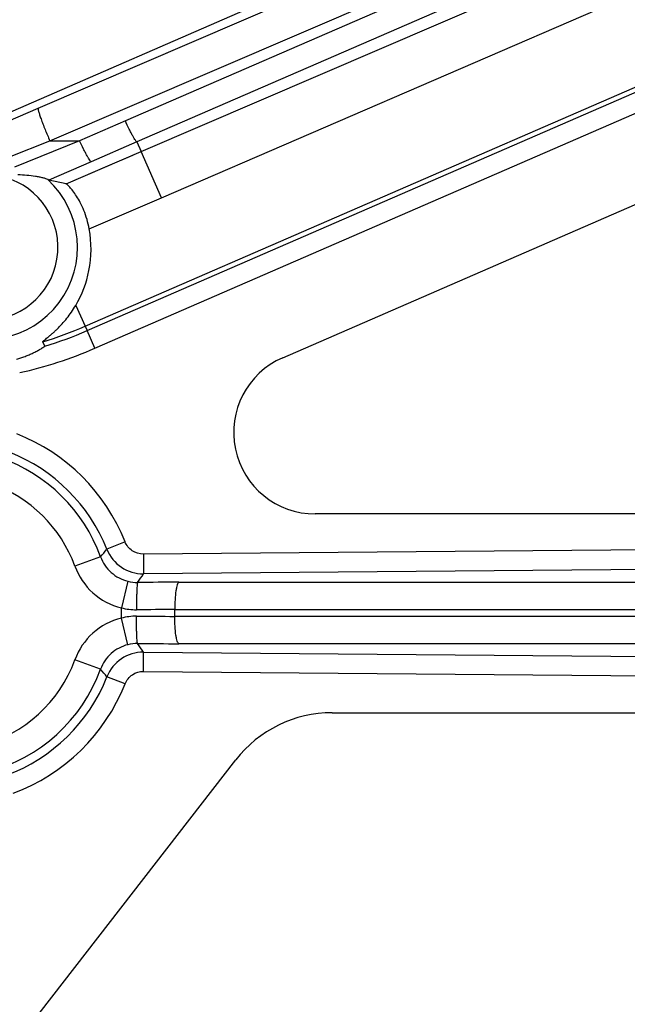
# Model space of a CAD drawing. Units: inches. Extents: x 0 to 17, y 0 to 11.
# Drawn here: x 4.2 to 4.4, y 4.6 to 4.8 of the extents above; entities that cross this region are included whole.
import ezdxf
from ezdxf.enums import TextEntityAlignment as Align

# ---------------------------------------------------------------- set-up
doc = ezdxf.new("R2010")
doc.units = ezdxf.units.IN
doc.header["$LTSCALE"] = 0.935
doc.header["$MEASUREMENT"] = 0
doc.layers.get('0').update_dxf_attribs({"linetype": 'CONTINUOUS'})
doc.layers.add('02___PRT_ALL_AXES', color=7, linetype='CONTINUOUS')
doc.styles.get("Standard").update_dxf_attribs({"font": 'bluprnt.ttf'})
doc.dimstyles.new('DIMSTYLE_1', dxfattribs={"dimtxt": 0.15625, "dimasz": 0.1875, "dimexe": 0.125, "dimexo": 0.0625, "dimgap": 0.078125, "dimtad": 0, "dimtih": 1, "dimtoh": 1, "dimlfac": 6.666666666699999, "dimzin": 4, "dimdsep": 46, "dimtxsty": 'Standard', "dimblk": 'CLOSED', "dimblk1": 'CLOSED', "dimblk2": 'CLOSED', "dimcen": 0.09, "dimadec": 3, "dimazin": 1, "dimtfac": 1, "dimtdec": 3, "dimtofl": 0, "dimtmove": 0, "dimatfit": 3, "dimldrblk": 'CLOSED', "dimfxl": 0, "dimtolj": 1, "dimtzin": 4, "dimarcsym": 0})

# ---------------------------------------------------------------- blocks, each defined once
blk = doc.blocks.new('_CLOSED')
at = {"color": 0, "linetype": 'ByBlock'}
for p, q in [((0, 0), (-1, 0.1666666667)), ((-1, 0.1666666667), (-1, -0.1666666667)), ((-1, -0.1666666667), (0, 0)), ((-1, 0), (0, 0))]:
    blk.add_line(p, q, dxfattribs=at)
blk = doc.blocks.new('*D6')
at = {"color": 7, "linetype": 'Continuous'}
for p, q in [((2.5741644862, 5.834709741599999), (2.4022894862, 5.834709741599999)), ((2.5741644862, 5.2892498724), (2.5741644862, 5.834709741599999)), ((5.0656485576, 5.2892498724), (2.4491644862, 5.2892498724)), ((5.0656485576, 5.0454998724), (2.4491644862, 5.0454998724)), ((2.5741644862, 5.0454998724), (2.5741644862, 4.6454998724))]:
    blk.add_line(p, q, dxfattribs=at)
at = {"color": 7, "linetype": 'Continuous', "xscale": 0.1875, "yscale": 0.1875, "zscale": 0.1875}
for p, rotation in [((2.5741644862, 5.2892498724), 270), ((2.5741644862, 5.0454998724), 90)]:
    blk.add_blockref('_CLOSED', p, dxfattribs=dict(at, rotation=rotation))
at = {"color": 7, "linetype": 'Continuous'}
for s, p, p2 in [('1.63', (1.5741644862, 5.756584741599999), (2.0741644862, 5.756584741599999)), ('[', (1.5741644862, 5.522209741599999), (1.6991644862, 5.522209741599999)), (']', (2.1991644862, 5.522209741599999), (2.3241644862, 5.522209741599999)), ('41,3', (1.6991644862, 5.522209741599999), (2.1991644862, 5.522209741599999))]:
    blk.add_text(s, height=0.15625, dxfattribs=at).set_placement(p, p2, align=Align.FIT)

msp = doc.modelspace()

# ---------------------------------------------------------------- linework, layer by layer
at = {"color": 7, "linetype": 'Continuous'}
for p, q in [((4.2112237252, 4.826533849), (4.6573199204, 5.0204569192)), ((4.2774484968, 4.771470394100001), (4.6483373028, 4.9326993728)), ((4.2236907274, 4.8123217474), (4.2234171783, 4.812471677)), ((4.2276120728, 4.8114729444), (4.2236907274, 4.8123217474)), ((4.2227129734, 4.7741085183), (4.2222581931, 4.7751302588)), ((4.866323557599999, 4.7355248724), (4.2849235576, 4.7355248724)), ((4.2888235576, 4.6897748724), (4.7903768543, 4.6897748724)), ((4.1591038661, 4.5401593793), (4.2666538661, 4.6789093793))]:
    msp.add_line(p, q, dxfattribs=at)
at = {"color": 9, "linetype": 'Continuous'}
for p, q in [((4.2212156185, 4.8289329837), (4.6577887857, 5.0165109837)), ((4.2239029607, 4.8213908724), (4.6604761279, 5.0089688724)), ((4.2320114207, 4.7787129637), (4.6460190003, 4.9586860935)), ((4.2324529622, 4.7776962352), (4.646460541000001, 4.9576693647)), ((4.2342430151, 4.7736528485), (4.6482505938, 4.953625978)), ((4.3444964837, 4.870848717599999), (4.2412551287, 4.8259685309)), ((4.3471572286, 4.866015533500001), (4.2439158736, 4.8211353467)), ((4.2448797628, 4.818918038000001), (4.348264874, 4.8633742789)), ((4.2495415978, 4.808282077799999), (4.3528615116, 4.8528878821)), ((4.2119193815, 4.824933576999999), (4.2212156185, 4.8289329837)), ((4.2412551287, 4.8259685309), (4.2307419425, 4.8213908724)), ((4.2146067237, 4.8176852325), (4.2239029607, 4.8213908724)), ((4.2307419425, 4.8213908724), (4.2157257607, 4.815322413500001)), ((4.2239029607, 4.8213908724), (4.2307419425, 4.8213908724)), ((4.2439158736, 4.8211353467), (4.2334099625, 4.8165608189)), ((4.2439158736, 4.8211353467), (4.2448797628, 4.818918038000001)), ((4.2276108055, 4.8114758596), (4.2448809943, 4.8189152051)), ((4.2372163779, 4.8156187811), (4.2429661931, 4.8180949415)), ((4.2495415978, 4.808282077799999), (4.2448797628, 4.818918038000001)), ((4.2334099625, 4.8165608189), (4.2236907274, 4.8123217474)), ((4.2276120728, 4.8114729444), (4.2372163779, 4.8156187811)), ((4.2329510628, 4.8011078427), (4.2495415978, 4.808282077799999)), ((4.229831724499999, 4.7834900001), (4.2320114207, 4.7787129637)), ((4.2320114207, 4.7787129637), (4.2324529622, 4.7776962352)), ((4.2342430151, 4.7736528485), (4.2324529622, 4.7776962352)), ((4.8706123754, 4.7316402188), (4.2453989384, 4.7262923469)), ((4.2411812894, 4.7291267085), (4.2370029379, 4.7273910276)), ((4.8706508489, 4.7270678501), (4.2454374119, 4.7217199782)), ((4.2355506648, 4.725672430099999), (4.2296396107, 4.723518196000001)), ((4.2453989384, 4.7262923469), (4.2454374119, 4.7217199782)), ((4.2418528935, 4.7200184287), (4.240356089800001, 4.7139101652)), ((4.253583486, 4.7197877617), (4.8760779284, 4.7197877617)), ((4.240356089800001, 4.7115395796), (4.240356089800001, 4.7139101652)), ((4.2526081738, 4.7119533492), (4.2526081738, 4.7134963956)), ((4.2526081738, 4.7134963956), (4.8751026163, 4.7134963956)), ((4.2418528874, 4.7054313411), (4.240356089800001, 4.7115395796)), ((4.8751026163, 4.7119533492), (4.2526081738, 4.7119533492)), ((4.8760772143, 4.7056619831), (4.253583486, 4.7056619831)), ((4.2355506649, 4.6997773148), (4.2296396106, 4.7019315488)), ((4.245415785500001, 4.699289955899999), (4.245454259, 4.7037052529)), ((4.245454259, 4.7037052529), (4.8275022145, 4.69871761)), ((4.2412023569, 4.6964521577), (4.2370257754, 4.6980320561)), ((4.245415785500001, 4.699289955899999), (4.827463741, 4.694302313000001))]:
    msp.add_line(p, q, dxfattribs=at)
for centre, radius, start, end in [((4.2090235576, 4.7968748724), 0.0167296594, 104.2312472918, 80.0065545085), ((4.2090235576, 4.7968748724), 0.0212234924, 154.7879888407, 47.2974136429), ((4.1963110321, 4.860825882099999), 0.0895379759, 286.8454474378, 293.4980490967), ((4.1963205131, 4.8607733319), 0.09059446939999999, 286.9373266448, 293.5055095087), ((4.1962357984, 4.8611418346), 0.0953880035, 282.5453847292, 293.4812288820999), ((4.2000212672, 4.712760882), 0.0442942509, 21.6834965175, 68.4505620515), ((4.2000230819, 4.7126838998), 0.0397982406, 21.688033806, 68.4541424279), ((4.2000235576, 4.7127248724), 0.0378128874, 20.0238475684, 70.6565565757), ((4.2000235576, 4.7127248724), 0.0315213645, 20.0238475728, 70.65948573449998), ((4.1462214738, 4.8026690613), 0.1179329705, 319.240550072, 320.3341981087), ((4.2453684251, 4.7307234688), 0.0090037306, 201.7201684789, 270.4390045524), ((4.2439932497, 4.7287467459), 0.0152759929, 200.0149879728, 256.2256935384), ((4.244020674700001, 4.7289159561), 0.0091578246, 256.3073076608001, 270.3033228025), ((4.1026215804, 4.8198729055), 0.173292697, 324.7096657301, 325.5004562014), ((4.2536312918, 3.1701718888), 1.5496158736, 90.00176757940001, 90.35355440149999), ((4.2437553686, 4.7267159404), 0.0132492632, 255.1337438798, 270.327569502), ((4.2526522541, 3.3947429569), 1.3187534394, 90.00191515090002, 90.3832541485), ((4.2439932506, 4.6967029957), 0.0152759946, 103.7743071411, 159.9850020557), ((4.243755698999999, 4.6987312144), 0.0132518512, 89.67392292269999, 104.8647636955), ((4.2526244612, 6.0224381789), 1.3104848298, 269.6155428024, 269.9992878982), ((4.2440207754, 4.6965329304), 0.0091586824, 89.6973358682, 103.6920336676), ((4.102566817400001, 4.6055384545), 0.1733595722, 34.4899168304, 35.2902329418), ((4.2536008431, 6.2454581792), 1.5397961962, 269.6453238773, 269.9993541418), ((4.2000235576, 4.7127248724), 0.031521459, 284.7740922428999, 339.9761524272), ((4.2453863878, 4.694708610299999), 0.0089969557, 89.56776569969999, 158.3215732731), ((4.2000235576, 4.7127248724), 0.037812889, 284.7738830679, 339.9761524317), ((4.1461719558, 4.6227385473), 0.1179979884, 39.64965906739999, 40.75924932229999), ((4.2000231221, 4.712684779), 0.039798191, 290.3707541536, 338.3968731243), ((4.2000184193, 4.7127678602), 0.0442980398, 290.3723139488001, 338.3881808790999)]:
    msp.add_arc(centre, radius, start, end, dxfattribs=at)
at = {"color": 7, "linetype": 'Continuous'}
for centre, major_axis, start_param, end_param in [((4.2849235576, 4.7542748724), (0, 0.01875), 0.4100660603, 3.1415926536), ((4.2888235576, 4.6617248724), (0, 0.02805), 0, 0.9114018375)]:
    msp.add_ellipse(centre, major_axis=major_axis, ratio=1, start_param=start_param, end_param=end_param, dxfattribs=at)
at = {"color": 9, "linetype": 'Continuous'}
for points, knots in [([(4.2212156185, 4.8289329837), (4.221197947799999, 4.8289065307), (4.2211884507, 4.8288157144), (4.2212006696, 4.8286551), (4.2212416814, 4.8284252372), (4.221343997, 4.8279942847), (4.2215486814, 4.8273138824), (4.221877783, 4.8263535527), (4.2222972633, 4.8252275015), (4.2229641745, 4.8235472764), (4.2235147218, 4.8222577755), (4.2239029607, 4.8213908724)], [0, 0, 0, 0, 0.0118665646, 0.0320972126, 0.0609991887, 0.098403884, 0.1975235705, 0.3256895159, 0.4771293252, 0.6456803243, 1, 1, 1, 1]), ([(4.2439158736, 4.8211353467), (4.2438574995, 4.8211448604), (4.2437266987, 4.8212850062), (4.2435225065, 4.821549079), (4.243249698600001, 4.821987335299999), (4.2429220618, 4.8225626331), (4.2425459795, 4.8232732993), (4.241972611, 4.8244166772), (4.2415439411, 4.825331132), (4.2412551287, 4.8259685309)], [0, 0, 0, 0, 0.0319983076, 0.09434279720000001, 0.1869310598, 0.307815276, 0.453805126, 0.6214049375, 1, 1, 1, 1]), ([(4.2334099625, 4.8165608189), (4.2333515179, 4.8165701998), (4.233220305400001, 4.816710095199999), (4.2330156041, 4.8169739272), (4.2327420299, 4.8174118286), (4.2324135043, 4.8179867472), (4.2320363812, 4.81869699), (4.231461429599999, 4.8198397419), (4.2310315627, 4.82075376), (4.2307419425, 4.821390872699999)], [0, 0, 0, 0, 0.0320192441, 0.0943724404, 0.1869640342, 0.307847943, 0.4538343658, 0.621427713, 1, 1, 1, 1]), ([(4.2453989384, 4.7262923469), (4.244512315400001, 4.7262848394), (4.242691907, 4.7268193806), (4.2415089577, 4.7283029623), (4.2411812895, 4.7291267125)], [0, 0, 0, 0, 0.5000359072, 1, 1, 1, 1]), ([(4.2355506648, 4.7256724304), (4.2360471191, 4.7243041497), (4.2377416192, 4.72177415), (4.2404400965, 4.7203632157), (4.2418528872, 4.7200184031)], [0, 0, 0, 0, 0.5002235505, 1, 1, 1, 1]), ([(4.2440691558, 4.7197582616), (4.2440547125, 4.7197419251), (4.244036028, 4.7196805563), (4.244010776000001, 4.7195658789), (4.2439870275, 4.7193942994), (4.2439517986, 4.7190637034), (4.243915397799999, 4.7185275299), (4.2438803553, 4.7177530658), (4.243853279700001, 4.7168229883), (4.243828838, 4.7153770396), (4.2438263361, 4.7142442735), (4.243831117, 4.7134668938)], [0, 0, 0, 0, 0.0103729933, 0.0292512218, 0.0566386043, 0.0923324343, 0.1876114167, 0.3120605547, 0.4611863992, 0.6301928890999999, 1, 1, 1, 1]), ([(4.253583486, 4.7197877617), (4.2535008131, 4.719761239499999), (4.2533410037, 4.7195639734), (4.2531771553, 4.7191640227), (4.2530145315, 4.7185616655), (4.252813167699999, 4.7174351562), (4.2526516962, 4.7157234778), (4.2526081738, 4.7142740115), (4.2526081738, 4.7134963956)], [0, 0, 0, 0, 0.0402833543, 0.1076907281, 0.2040084185, 0.3273708627, 0.6392087335000001, 1, 1, 1, 1]), ([(4.2440691558, 4.7056914827), (4.244054712300001, 4.705707818500001), (4.2440360277, 4.7057691868), (4.2440107757, 4.705883863), (4.2439870271, 4.7060554417), (4.2439517979, 4.706386037), (4.2439153969, 4.7069222101), (4.2438803543, 4.7076966743), (4.243853278600001, 4.7086267525), (4.243828837, 4.7100727029), (4.243826335400001, 4.7112054704), (4.2438311165, 4.7119828511)], [0, 0, 0, 0, 0.010372814, 0.0292508783, 0.0566381254, 0.0923318511, 0.1876107207, 0.3120598647, 0.4611858103, 0.6301924704, 1, 1, 1, 1]), ([(4.253583486, 4.7056619831), (4.2535008131, 4.7056885054), (4.2533410037, 4.7058857715), (4.2531771553, 4.706285722200001), (4.2530145314, 4.7068880795), (4.252813167699999, 4.7080145887), (4.2526516962, 4.7097262671), (4.2526081738, 4.7111757333), (4.2526081738, 4.7119533492)], [0, 0, 0, 0, 0.0402833585, 0.107690742, 0.2040084386, 0.3273708885, 0.6392087468, 1, 1, 1, 1]), ([(4.2418528872, 4.7054313417), (4.2404400967, 4.7050865284), (4.2377416196, 4.703675595), (4.2360471182, 4.7011455955), (4.2355506648, 4.6997773144)], [0, 0, 0, 0, 0.4997764467, 1, 1, 1, 1]), ([(4.2412023569, 4.6964521577), (4.2415289113, 4.697276201), (4.2427090112, 4.6987617026), (4.244529348199999, 4.6992974732), (4.245415785500001, 4.699289955899999)], [0, 0, 0, 0, 0.4999773204, 1, 1, 1, 1])]:
    msp.add_open_spline(points, degree=3, knots=knots, dxfattribs=at)
at = {"color": 7, "linetype": 'Continuous'}
for points, knots in [([(4.2234171783, 4.812471677), (4.2232843788, 4.8125606832), (4.2229073832, 4.8126952968), (4.2222595718, 4.812875124800001), (4.2214517075, 4.8130436316), (4.220218798, 4.8132539768), (4.2185700536, 4.813448753), (4.2172212586, 4.8135270374), (4.2165327741, 4.8135450399)], [0, 0, 0, 0, 0.0685022651, 0.1688416581, 0.2892357316, 0.4214542272, 0.7048888144, 1, 1, 1, 1]), ([(4.2329510628, 4.8011078426), (4.2326828388, 4.802563357099999), (4.2320829171, 4.8046355611), (4.2309447077, 4.8071029662), (4.230087377099999, 4.808593485799999), (4.2292692318, 4.8097735402), (4.2286347884, 4.8105495955), (4.2282023318, 4.8110085766), (4.2279581841, 4.811241327), (4.227770834, 4.811390935099999), (4.2276589243, 4.8114610465), (4.2276120728, 4.8114729444)], [0, 0, 0, 0, 0.3740566844, 0.5402205398, 0.6861133983, 0.8080081364, 0.9028029454000001, 0.9390453921999999, 0.9674458025, 0.9877830325, 1, 1, 1, 1]), ([(4.229831724499999, 4.7834900001), (4.2312889341, 4.7859563052), (4.233501293, 4.7917357957), (4.2335302534, 4.7979648708), (4.2329510628, 4.8011078427)], [0, 0, 0, 0, 0.4726706433, 1, 1, 1, 1]), ([(4.2222581931, 4.7751302588), (4.2222521697, 4.775143739), (4.2222811965, 4.7751909693), (4.2223384187, 4.7752539768), (4.2224411728, 4.7753510313), (4.2226392474, 4.775522372799999), (4.2229586043, 4.7757829322), (4.223401355, 4.7761405731), (4.2239025156, 4.7765547755), (4.2244381525, 4.7770160996), (4.2249943504, 4.7775173567), (4.225761032699999, 4.7782464459), (4.2267183252, 4.7792384376), (4.2278245386, 4.780539393), (4.2288781258, 4.7819593989), (4.229523482099999, 4.7829682979), (4.2298320433, 4.7834905348)], [0, 0, 0, 0, 0.0039019099, 0.0120316793, 0.0243136459, 0.0403287081, 0.0817169246, 0.1329087943, 0.1908759597, 0.2534867693, 0.3197252145, 0.3887218828, 0.5330605733, 0.6838075320999999, 0.8396976383, 1, 1, 1, 1]), ([(4.2162553284, 4.7711562509), (4.2165804792, 4.7712489005), (4.2172259174, 4.7714467469), (4.218178652, 4.771780898), (4.2191102303, 4.7721502445), (4.220013811399999, 4.772551535), (4.2207407761, 4.7729108662), (4.221297542099999, 4.7732087174), (4.2216900969, 4.7734300943), (4.2219999757, 4.7736144102), (4.2222286398, 4.7737570767), (4.2223811725, 4.7738549631), (4.2225085375, 4.7739422812), (4.2226185742, 4.7740165286), (4.222668732200001, 4.7740662373), (4.2227177706, 4.7740977275), (4.2227129734, 4.7741085183)], [0, 0, 0, 0, 0.1421406998, 0.2837277631, 0.4243612696, 0.563336852, 0.6992754070999999, 0.7651840718999999, 0.8287742492, 0.8887582675, 0.9166709623999999, 0.9422261640999999, 0.9645784678, 0.9827094191, 0.9950352256, 1, 1, 1, 1])]:
    msp.add_open_spline(points, degree=3, knots=knots, dxfattribs=at)
at = {"layer": '02___PRT_ALL_AXES', "color": 7, "linetype": 'Continuous'}
for points, knots in [([(7.687424690399999, 4.8456339243), (7.6823852431, 4.8092551389), (7.6706748776, 4.7367124123), (7.648256394500001, 4.6288028828), (7.6210270866, 4.5220008348), (7.5783911011, 4.3813938475), (7.513348499, 4.2094233643), (7.4331756735, 4.0439634474), (7.360374793099999, 3.9163347226), (7.301531853099999, 3.8231343013), (7.238575540299999, 3.7326632502), (7.1716310601, 3.6451005709), (7.1008329422, 3.5606225154), (7.0263230897, 3.4793983239), (6.9482509486, 3.4015909284), (6.866773082100001, 3.3273563502), (6.782052889400001, 3.2568434614), (6.694260269500001, 3.1901936664), (6.6035712826, 3.1275406242), (6.5101677969, 3.0690099783), (6.4142371238, 3.0147191061), (6.315971642899999, 2.9647768828), (6.2155684143, 2.9192834632), (6.1132287902, 2.8783300815), (6.0091579887, 2.8419988674), (5.903564764, 2.8103626828), (5.7966606838, 2.7834849715), (5.6886608446, 2.7614196309), (5.579779183899999, 2.7442109083), (5.4337504063, 2.727789499), (5.2500517862, 2.7195493428), (5.0663526749, 2.727778543), (4.9203229179, 2.7441912429), (4.8114402308, 2.7613934717), (4.7034390754, 2.783452371), (4.5965333919, 2.8103237063), (4.49093828, 2.8419535932), (4.3868653111, 2.8782786004), (4.2845232439, 2.9192258784), (4.1841173015, 2.9647133096), (4.0858488412, 3.0146496722), (3.9899149293, 3.0689348229), (3.8965079519, 3.127459898), (3.8058152274, 3.1901075313), (3.7180186313, 3.2567520901), (3.633294232, 3.327259926), (3.5518119369, 3.4014896446), (3.473735154, 3.4792923836), (3.3992204559, 3.5605121312), (3.3284172982, 3.644985964), (3.2614675942, 3.7325446505), (3.198505884, 3.8230119466), (3.1396573838, 3.9162088583), (3.0668488894, 4.0438332409), (2.9866661928, 4.2092883759), (2.9216133312, 4.3812549796), (2.8789689572, 4.5218594238), (2.8517332775, 4.6286598477), (2.8293083567, 4.7365680399), (2.8175936633, 4.8091100679), (2.8125520457, 4.8454885528)], [0, 0, 0, 0, 0.0156244532, 0.0312490447, 0.0468735898, 0.06249823440000001, 0.0937398556, 0.1249817885, 0.1406068042, 0.156231914, 0.171857122, 0.1874824316, 0.2031078451, 0.2187333643, 0.23435899, 0.2499847219, 0.2656105594, 0.2812365006, 0.296862543, 0.3124886833, 0.3281149174, 0.3437412403, 0.3593676464, 0.3749941296, 0.3906206827000001, 0.4062472984, 0.4218739687, 0.437500685, 0.4531274386, 0.4687542205, 0.4999999984, 0.5312457764, 0.5468725583, 0.562499312, 0.5781260284, 0.5937526987, 0.6093793145, 0.6250058677, 0.6406323509, 0.6562587572, 0.6718850801999999, 0.6875113144, 0.7031374548, 0.7187634973999999, 0.7343894387000001, 0.7500152763, 0.7656410084, 0.7812666342, 0.7968921535, 0.8125175672, 0.8281428769, 0.8437680851, 0.859393195, 0.8750182108, 0.9062601440000001, 0.9375017653000001, 0.95312641, 0.9687509552, 0.9843755468000001, 1, 1, 1, 1]), ([(2.7984024443, 4.8435281866), (2.8034733292, 4.8069385195), (2.8152560281, 4.7339753748), (2.8378111287, 4.6254407604), (2.8652049152, 4.5180203451), (2.9080968458, 4.3765996724), (2.9735273484, 4.2036347784), (3.0541755168, 4.0372191531), (3.1274066748, 3.9088538931), (3.1865967988, 3.8151159603), (3.2499240105, 3.7241234888), (3.3172623669, 3.6360565118), (3.3884765469, 3.5510922966), (3.4634238133, 3.469401057), (3.5419538428, 3.3911466621), (3.6239091541, 3.3164860296), (3.7091253904, 3.2455688858), (3.7974316581, 3.178537446), (3.8886508667, 3.1155261344), (3.9826000847, 3.056661313), (4.0790909063, 3.0020610294), (4.1779298289, 2.9518347792), (4.2789186419, 2.906083287), (4.3818548191, 2.8648983044), (4.4865319462, 2.8283624255), (4.5927400526, 2.7965489226), (4.700266338500001, 2.7695215954), (4.8088944558, 2.7473346411), (4.9184092222, 2.730032551), (5.0652867024, 2.713524573), (5.2500522128, 2.7052476012), (5.434817229199999, 2.7135355926), (5.581693724299999, 2.7300523305), (5.6912074583, 2.7473609522), (5.799834251799999, 2.7695543852), (5.9073589251, 2.7965881253), (6.0135651333, 2.8284079625), (6.1182400805, 2.8649500844), (6.2211738005, 2.9061412062), (6.3221598838, 2.9518987214), (6.4209958097, 3.0021308664), (6.5174833738, 3.0567369047), (6.611429079800001, 3.1156073292), (6.702644529, 3.1786240812), (6.7909467974, 3.2456607875), (6.8761588027, 3.3165830136), (6.958109659700001, 3.3912485339), (7.036635020499999, 3.4695076122), (7.111577413099999, 3.5512033216), (7.182786524, 3.636171784), (7.2501196263, 3.724242777), (7.3134414094, 3.8152390252), (7.3726259409, 3.908980488), (7.445849440599999, 4.0373501155), (7.526487680700001, 4.2037705504), (7.5919078641, 4.3767393465), (7.6347913576, 4.518162577), (7.662178735399999, 4.625584625899999), (7.6847273609, 4.734120585299999), (7.696505706799999, 4.8070844326), (7.7015744088, 4.843674402)], [0, 0, 0, 0, 0.0156244532, 0.0312490448, 0.04687359, 0.0624982347, 0.093739856, 0.1249817892, 0.140606805, 0.1562319149, 0.1718571231, 0.1874824328, 0.2031078465, 0.2187333658, 0.2343589916, 0.2499847237, 0.2656105613, 0.2812365026, 0.2968625452, 0.3124886856, 0.3281149198, 0.3437412428, 0.3593676491, 0.3749941322999999, 0.3906206855, 0.4062473013, 0.4218739716, 0.437500688, 0.4531274417, 0.4687542236, 0.5000000015999999, 0.5312457795000001, 0.5468725614, 0.562499315, 0.5781260313000001, 0.5937527015999999, 0.6093793173, 0.6250058704, 0.6406323536, 0.6562587597, 0.6718850826, 0.6875113167, 0.7031374570000001, 0.7187634994, 0.7343894406, 0.7500152781, 0.76564101, 0.7812666356999999, 0.7968921549, 0.8125175684, 0.828142878, 0.843768086, 0.8593931958, 0.8750182115, 0.9062601444, 0.9375017656, 0.9531264102, 0.9687509553, 0.9843755468000001, 1, 1, 1, 1])]:
    msp.add_open_spline(points, degree=3, knots=knots, dxfattribs=at)

# ---------------------------------------------------------------- dimensions: what is measured, and where the dimension line sits
at = {"color": 7, "linetype": 'Continuous'}
dim = msp.add_linear_dim(base=(2.5741644862, 5.0454998724), p1=(5.1281485576, 5.2892498724), p2=(5.1281485576, 5.0454998724), angle=270, text='<>\\P[]', dimstyle='DIMSTYLE_1', dxfattribs=at)
dim.commit()
dim.dimension.update_dxf_attribs({"geometry": '*D6', "text_midpoint": (1.9491644862, 5.717522241599999), "dimtype": 160})

doc.saveas('drawing.dxf')
